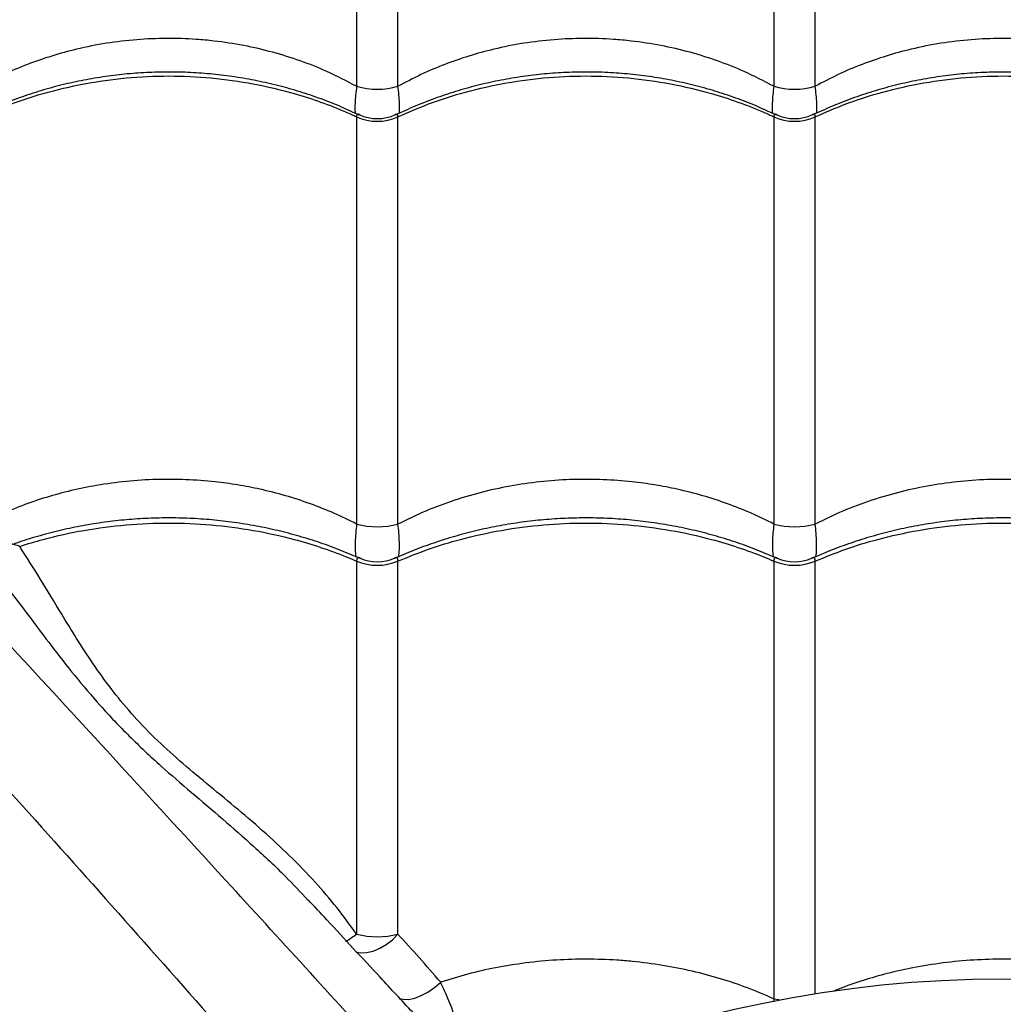
# Model space of a CAD drawing. Units: millimetres. Extents: x 49941.2 to 49948.7, y 13668.5 to 13679.3.
# Drawn here: x 49943.8 to 49944.1, y 13672.8 to 13673.1 of the extents above; entities that cross this region are included whole.
import ezdxf

# ---------------------------------------------------------------- set-up
doc = ezdxf.new("R2010")
doc.units = ezdxf.units.MM

msp = doc.modelspace()

# ---------------------------------------------------------------- linework, layer by layer
at = {"color": 7, "linetype": 'Continuous', "lineweight": 25}
for p, q in [((49943.92583343056, 13673.15506958288), (49943.92583343056, 13673.06162466452)), ((49943.93575078594, 13673.06162466452), (49943.93575078594, 13673.15506958288)), ((49944.02583343056, 13673.15506958288), (49944.02583343056, 13673.06162466452)), ((49944.03575078594, 13673.06162466452), (49944.03575078594, 13673.15506958288)), ((49943.92583343056, 13673.05431307735), (49943.92583343056, 13672.95669618852)), ((49943.93575078594, 13672.95669618852), (49943.93575078594, 13673.05431307735)), ((49944.02583343056, 13673.05431307735), (49944.02583343056, 13672.95669618852)), ((49944.03575078594, 13672.95669618852), (49944.03575078594, 13673.05431307735)), ((49943.92583343056, 13672.94780193742), (49943.92583343056, 13672.85837504969)), ((49943.93575078594, 13672.85837504969), (49943.93575078594, 13672.94780193742)), ((49944.02583343056, 13672.94780193742), (49944.02583343056, 13672.84284047693)), ((49944.03575078594, 13672.84409175346), (49944.03575078594, 13672.94780193742)), ((49944.02583343056, 13672.84284047693), (49944.02577642832, 13672.84214098992))]:
    msp.add_line(p, q, dxfattribs=at)
at = {"color": 7, "linetype": 'Continuous', "lineweight": 25, "flags": 128}
for points in [[(49943.9256177633, 13672.85411301273), (49943.92679155243, 13672.85391741019), (49943.92824151195, 13672.85398282046), (49943.92978310048, 13672.85434655545), (49943.93136093716, 13672.85499554817), (49943.93291833893, 13672.85590648384), (49943.93439935681, 13672.85704663751), (49943.93575078594, 13672.85837504969)], [(49943.93606713548, 13672.84298272667), (49943.93697983945, 13672.84276592076), (49943.93830638044, 13672.84276299927), (49943.93978040425, 13672.84306155901), (49943.94134533687, 13672.84365014107), (49943.94294111517, 13672.84450615527), (49943.94450649213, 13672.84559674723), (49943.94598138757, 13672.84688005932)], [(49944.02718010611, 13672.84258546396), (49944.02699831512, 13672.84261429975), (49944.02583343056, 13672.84284047693)]]:
    msp.add_lwpolyline(points, dxfattribs=at)
at = {"color": 7, "linetype": 'Continuous', "lineweight": 25}
msp.add_circle((49944.08079210825, 13672.56267341844), 0.285, dxfattribs=at)
for centre, radius, start, end in [((49943.93079210825, 13673.07909511117), 0.01816053386562505, 254.1543432997927, 285.8456567002073), ((49944.03079210825, 13673.07909511117), 0.0181605338656408, 254.1543432997927, 285.8456567002073), ((49943.93079210825, 13673.0652781333), 0.01203415707695305, 245.6663051430213, 294.3336948569786), ((49943.93079210825, 13673.06387288197), 0.01000000026736263, 244.3244668757764, 295.6776622829052), ((49944.03079210825, 13673.0652781333), 0.01203415707695269, 245.6663051430213, 294.3336948569786), ((49944.03079210825, 13673.06387288197), 0.01000000026736551, 244.3244668757764, 295.6776622829052), ((49943.93079210825, 13672.9757153608), 0.01965495862849145, 255.3871524517829, 284.6128475482171), ((49944.03079210825, 13672.9757153608), 0.01965495862845254, 255.3871524517829, 284.6128475482171), ((49943.93079210825, 13672.95964541357), 0.01283964219776383, 247.2817039997405, 292.7182960002595), ((49943.93079210825, 13672.95763930737), 0.01000000018412597, 245.6339858524791, 294.3065874018413), ((49944.03079210825, 13672.95964541357), 0.01283964219776248, 247.2817039997405, 292.7182960002595), ((49944.03079210825, 13672.95763930737), 0.0100000001841273, 245.6339858524791, 294.3065874018413), ((49943.88737810364, 13672.91244911602), 0.06635372497611965, 302.7454526532371, 305.4189255296827), ((49943.93079210825, 13672.87861906364), 0.02084247070730022, 256.2366517696785, 283.7633482303215)]:
    msp.add_arc(centre, radius, start, end, dxfattribs=at)
for points, knots in [([(49943.50915266889, 13673.2636875477), (49943.51073675261, 13673.26131678954), (49943.51390682157, 13673.25657242738), (49943.51952262027, 13673.24871874497), (49943.52564986825, 13673.24043636277), (49943.53272189196, 13673.23114500767), (49943.54077268088, 13673.22083392015), (49943.54989835811, 13673.20947375334), (49943.55954686365, 13673.19777383341), (49943.56966770597, 13673.1858118292), (49943.58107415715, 13673.17266411608), (49943.59385638618, 13673.15835471874), (49943.60806274773, 13673.14291132495), (49943.62268166195, 13673.12739331639), (49943.64323094159, 13673.10615218465), (49943.66953705435, 13673.07906066693), (49943.69990890806, 13673.04724968408), (49943.72894052007, 13673.01651923467), (49943.75662507606, 13672.98687936374), (49943.78452410726, 13672.95667786973), (49943.81266827998, 13672.92586844029), (49943.83970462114, 13672.89593961179), (49943.8656095879, 13672.86696815128), (49943.89035447728, 13672.83904151449), (49943.90986988515, 13672.81684299402), (49943.92115810244, 13672.80391487333), (49943.92404921858, 13672.80060374834)], [0, 0, 0, 0, 0.02278861973084713, 0.04560459472901204, 0.0684327435319816, 0.09123798220728563, 0.1187973613782212, 0.1463793662753934, 0.1739789403547652, 0.2015794693000519, 0.2291543983589035, 0.2634871763689363, 0.2978290816980859, 0.3321776611010222, 0.3665195422180295, 0.4389967879565364, 0.5114729712954061, 0.5736740860091196, 0.6358959144954481, 0.698115917047979, 0.7603207304362884, 0.8225075699840957, 0.8755794609947244, 0.9286584423189022, 0.9817281397349791, 0.9999999999999999, 0.9999999999999999, 0.9999999999999999, 0.9999999999999999]), ([(49943.94675460931, 13672.81406466771), (49943.94166883167, 13672.81962962343), (49943.93010299088, 13672.83228518887), (49943.91232874538, 13672.85175421626), (49943.8919017185, 13672.87410547833), (49943.87026597718, 13672.8977173884), (49943.84744698628, 13672.92252363882), (49943.82486830314, 13672.94695168531), (49943.80252306867, 13672.97098770104), (49943.77794390981, 13672.99725385028), (49943.75117442193, 13673.02564066373), (49943.72219114479, 13673.05608034973), (49943.69672230606, 13673.08261002193), (49943.67451283038, 13673.10547237388), (49943.65570835784, 13673.12479275635), (49943.63717735968, 13673.14400037433), (49943.62534573436, 13673.15669086162), (49943.61943049791, 13673.16303548722)], [0, 0, 0, 0, 0.04332907716436505, 0.09853698746838926, 0.1537400450592376, 0.2217005382231862, 0.2896749292175038, 0.3576532052842211, 0.4256189973024223, 0.4934034227817984, 0.5836102908960393, 0.6738246715178003, 0.7640364300484107, 0.8230316539623019, 0.8820336242991018, 0.9410225571813896, 1, 1, 1, 1]), ([(49943.92583343056, 13673.06162466452), (49943.92348122819, 13673.06285417848), (49943.91912899569, 13673.06512912329), (49943.91236447392, 13673.06778709953), (49943.90570730789, 13673.06988283444), (49943.8987889185, 13673.07148330235), (49943.89263504722, 13673.07242528717), (49943.88645923143, 13673.07299105334), (49943.8802805646, 13673.07318691821), (49943.87307971661, 13673.07288209854), (49943.86586283715, 13673.07202365881), (49943.85904875054, 13673.07067558452), (49943.85274052691, 13673.0689473654), (49943.84690215336, 13673.06691392968), (49943.84119811691, 13673.06451009905), (49943.83756657613, 13673.06258648302), (49943.83575078593, 13673.06162466452)], [0, 0, 0, 0, 0.08663165540156631, 0.1602928009762803, 0.2339522595551018, 0.3098291250068253, 0.3857049142336694, 0.4305678309816738, 0.5053527994713748, 0.5801377967195062, 0.657319353797568, 0.7345018655931781, 0.8001137501969765, 0.8657265773647581, 0.9328625567397558, 1, 1, 1, 1]), ([(49944.02583343056, 13673.06162466452), (49944.02348122819, 13673.06285417848), (49944.01912899569, 13673.06512912329), (49944.01236447391, 13673.06778709953), (49944.00570730789, 13673.06988283444), (49943.9987889185, 13673.07148330235), (49943.99263504722, 13673.07242528717), (49943.98645923143, 13673.07299105334), (49943.9802805646, 13673.07318691821), (49943.9730797166, 13673.07288209854), (49943.96586283715, 13673.07202365881), (49943.95904875055, 13673.07067558452), (49943.95274052691, 13673.0689473654), (49943.94690215336, 13673.06691392968), (49943.94119811691, 13673.06451009905), (49943.93756657613, 13673.06258648302), (49943.93575078594, 13673.06162466452)], [0, 0, 0, 0, 0.08663165540156718, 0.1602928009762822, 0.2339522595551024, 0.3098291250068252, 0.3857049142336698, 0.4305678309816741, 0.5053527994713738, 0.580137796719505, 0.6573193537975661, 0.7345018655931757, 0.8001137501969757, 0.8657265773647577, 0.9328625567397563, 1, 1, 1, 1]), ([(49944.12583343057, 13673.06162466452), (49944.12348122819, 13673.06285417848), (49944.11912899568, 13673.06512912329), (49944.11236447391, 13673.06778709953), (49944.10570730789, 13673.06988283444), (49944.0987889185, 13673.07148330235), (49944.09263504721, 13673.07242528717), (49944.08645923144, 13673.07299105335), (49944.0802805646, 13673.07318691821), (49944.0730797166, 13673.07288209854), (49944.06586283715, 13673.07202365881), (49944.05904875055, 13673.07067558452), (49944.05274052691, 13673.0689473654), (49944.04690215336, 13673.06691392968), (49944.04119811692, 13673.06451009905), (49944.03756657612, 13673.06258648302), (49944.03575078594, 13673.06162466452)], [0, 0, 0, 0, 0.08663165540156989, 0.1602928009762844, 0.2339522595551037, 0.3098291250068273, 0.3857049142336719, 0.4305678309816768, 0.5053527994713768, 0.5801377967195067, 0.6573193537975678, 0.7345018655931776, 0.800113750196977, 0.8657265773647587, 0.932862556739756, 0.9999999999999999, 0.9999999999999999, 0.9999999999999999, 0.9999999999999999]), ([(49943.92645702236, 13673.05472413151), (49943.92505422315, 13673.05538285496), (49943.92207557699, 13673.05678156124), (49943.9173410373, 13673.0586340622), (49943.91231646858, 13673.06033568928), (49943.90718426121, 13673.06178180348), (49943.90197191269, 13673.06297319893), (49943.89670022165, 13673.06390306661), (49943.89139090404, 13673.06456849419), (49943.88606416614, 13673.06496726143), (49943.88074820269, 13673.06509825547), (49943.87546208124, 13673.06496322574), (49943.87020765978, 13673.06456852158), (49943.86497749518, 13673.06391586102), (49943.85977350343, 13673.06300457879), (49943.85461514164, 13673.0618356012), (49943.84952157518, 13673.06041309523), (49943.84451842259, 13673.05873459839), (49943.83969573955, 13673.05686151837), (49943.83662414108, 13673.05542937982), (49943.83512702573, 13673.05473134699)], [0, 0, 0, 0, 0.05045939407070766, 0.1071434019112023, 0.1638129727698659, 0.2204022531331778, 0.2768556437548543, 0.3331288430939437, 0.3891914081813625, 0.4450286623779003, 0.5006428723194651, 0.5557650476775695, 0.6106745662374238, 0.6658906616611799, 0.7214178002721231, 0.7772470651274956, 0.8333544068375603, 0.8897019818502715, 0.9462400905266095, 1, 1, 1, 1]), ([(49943.83575078593, 13673.05431307735), (49943.83817408745, 13673.05537757374), (49943.84302069034, 13673.05750656646), (49943.85130332358, 13673.06020101054), (49943.86049961254, 13673.06237779065), (49943.87058235244, 13673.06377958993), (49943.88079282809, 13673.06426235089), (49943.89100503892, 13673.06378008258), (49943.90108769792, 13673.06237426238), (49943.90984015101, 13673.0603151405), (49943.91724262656, 13673.05792250282), (49943.92220232318, 13673.055973649), (49943.92501176451, 13673.05468884023), (49943.92583343056, 13673.05431307735)], [0, 0, 0, 0, 0.08751096404231563, 0.1750219229455383, 0.2832288219383005, 0.391780592444375, 0.4999874749126093, 0.6082218429822454, 0.7168013640578983, 0.8250357486730445, 0.8975339564496463, 0.9700321665609196, 1, 1, 1, 1]), ([(49944.02645702237, 13673.05472413151), (49944.02505422315, 13673.05538285496), (49944.022075577, 13673.05678156124), (49944.0173410373, 13673.0586340622), (49944.01231646859, 13673.06033568928), (49944.00718426122, 13673.06178180348), (49944.00197191269, 13673.06297319893), (49943.99670022165, 13673.06390306661), (49943.99139090404, 13673.06456849419), (49943.98606416614, 13673.06496726143), (49943.98074820269, 13673.06509825547), (49943.97546208124, 13673.06496322574), (49943.97020765978, 13673.06456852158), (49943.96497749519, 13673.06391586102), (49943.95977350343, 13673.06300457879), (49943.95461514164, 13673.0618356012), (49943.94952157517, 13673.06041309523), (49943.94451842259, 13673.05873459839), (49943.93969573954, 13673.05686151837), (49943.93662414108, 13673.05542937982), (49943.93512702572, 13673.05473134699)], [0, 0, 0, 0, 0.05045939407064143, 0.1071434019111532, 0.1638129727698456, 0.2204022531331372, 0.2768556437548116, 0.3331288430939104, 0.3891914081812923, 0.4450286623778212, 0.5006428723193928, 0.5557650476775049, 0.6106745662373341, 0.6658906616610983, 0.7214178002720224, 0.7772470651274374, 0.8333544068374904, 0.8897019818502401, 0.9462400905265337, 1, 1, 1, 1]), ([(49943.93575078594, 13673.05431307735), (49943.93817408745, 13673.05537757374), (49943.94302069033, 13673.05750656646), (49943.95130332358, 13673.06020101054), (49943.96049961254, 13673.06237779065), (49943.97058235244, 13673.06377958993), (49943.98079282809, 13673.06426235089), (49943.99100503892, 13673.06378008258), (49944.00108769792, 13673.06237426238), (49944.00984015101, 13673.0603151405), (49944.01724262656, 13673.05792250282), (49944.02220232318, 13673.055973649), (49944.02501176451, 13673.05468884023), (49944.02583343056, 13673.05431307735)], [0, 0, 0, 0, 0.08751096404231473, 0.1750219229455355, 0.2832288219382986, 0.3917805924443739, 0.4999874749126089, 0.6082218429822458, 0.7168013640579005, 0.8250357486730465, 0.8975339564496463, 0.9700321665609191, 0.9999999999999999, 0.9999999999999999, 0.9999999999999999, 0.9999999999999999]), ([(49944.12645702236, 13673.05472413151), (49944.12505422315, 13673.05538285496), (49944.122075577, 13673.05678156124), (49944.1173410373, 13673.0586340622), (49944.11231646859, 13673.06033568928), (49944.10718426121, 13673.06178180348), (49944.10197191269, 13673.06297319893), (49944.09670022165, 13673.06390306661), (49944.09139090405, 13673.06456849419), (49944.08606416613, 13673.06496726143), (49944.08074820269, 13673.06509825547), (49944.07546208124, 13673.06496322574), (49944.07020765979, 13673.06456852158), (49944.06497749519, 13673.06391586102), (49944.05977350343, 13673.06300457879), (49944.05461514165, 13673.0618356012), (49944.04952157517, 13673.06041309523), (49944.0445184226, 13673.05873459839), (49944.03969573955, 13673.05686151837), (49944.03662414107, 13673.05542937982), (49944.03512702573, 13673.05473134699)], [0, 0, 0, 0, 0.05045939407065179, 0.1071434019111457, 0.1638129727698269, 0.2204022531331241, 0.2768556437547873, 0.3331288430939077, 0.3891914081813005, 0.4450286623778348, 0.5006428723194282, 0.5557650476775192, 0.6106745662373595, 0.6658906616611189, 0.7214178002720494, 0.777247065127436, 0.8333544068374987, 0.8897019818502278, 0.9462400905265435, 1, 1, 1, 1]), ([(49944.03575078594, 13673.05431307735), (49944.03817408745, 13673.05537757374), (49944.04302069033, 13673.05750656646), (49944.05130332358, 13673.06020101054), (49944.06049961255, 13673.06237779065), (49944.07058235244, 13673.06377958993), (49944.08079282808, 13673.06426235089), (49944.09100503892, 13673.06378008258), (49944.10108769792, 13673.06237426238), (49944.10984015102, 13673.0603151405), (49944.11724262656, 13673.05792250282), (49944.12220232318, 13673.055973649), (49944.12501176451, 13673.05468884023), (49944.12583343057, 13673.05431307735)], [0, 0, 0, 0, 0.08751096404231477, 0.1750219229455356, 0.2832288219382993, 0.3917805924443755, 0.4999874749126099, 0.6082218429822475, 0.7168013640579013, 0.8250357486730485, 0.8975339564496484, 0.9700321665609201, 1, 1, 1, 1]), ([(49943.92583343056, 13673.06162466452), (49943.92575021393, 13673.06093170979), (49943.92557289962, 13673.05945519261), (49943.9254354445, 13673.05749893476), (49943.92542837628, 13673.0561647903), (49943.92545043861, 13673.05540007319), (49943.92547863434, 13673.05520951826), (49943.92548472559, 13673.05516835183)], [0, 0, 0, 0, 0.2612297239014223, 0.5566166998942478, 0.8519961046752723, 0.9680260569664487, 0.9999999999999999, 0.9999999999999999, 0.9999999999999999, 0.9999999999999999]), ([(49943.93609998282, 13673.05517228047), (49943.93610589467, 13673.05521218478), (49943.93613392676, 13673.05540139818), (49943.9361554621, 13673.05615938949), (49943.93615002386, 13673.05748931649), (49943.93601222141, 13673.05944638102), (49943.93583393562, 13673.06093186034), (49943.93575078594, 13673.06162466452)], [0, 0, 0, 0, 0.03103938658170766, 0.1471787635986079, 0.439354835011028, 0.7385239173751939, 1, 1, 1, 1]), ([(49944.02583343056, 13673.06162466452), (49944.02575021393, 13673.06093170979), (49944.02557289962, 13673.05945519261), (49944.0254354445, 13673.05749893476), (49944.02542837628, 13673.0561647903), (49944.02545043862, 13673.05540007319), (49944.02547863434, 13673.05520951826), (49944.02548472559, 13673.05516835183)], [0, 0, 0, 0, 0.2612297239016796, 0.556616699894285, 0.8519961046751394, 0.9680260569648398, 1, 1, 1, 1]), ([(49944.03609998282, 13673.05517228047), (49944.03610589467, 13673.05521218478), (49944.03613392676, 13673.05540139818), (49944.0361554621, 13673.05615938949), (49944.03615002387, 13673.05748931649), (49944.0360122214, 13673.05944638102), (49944.03583393562, 13673.06093186034), (49944.03575078594, 13673.06162466452)], [0, 0, 0, 0, 0.03103938658312442, 0.147178763598732, 0.4393548350111297, 0.7385239173752486, 1, 1, 1, 1]), ([(49943.92650126516, 13673.05483198721), (49943.92649141746, 13673.05483949256), (49943.92632329233, 13673.05496762783), (49943.92614419613, 13673.05496470492), (49943.92592858139, 13673.05485974297), (49943.92583805621, 13673.05464299489), (49943.92583446803, 13673.05438707332), (49943.92583343056, 13673.05431307735)], [0, 0, 0, 0, 0.02341098765489527, 0.3996844940681905, 0.5723121152637334, 0.8763403083484768, 1, 1, 1, 1]), ([(49943.93575078594, 13673.05431307735), (49943.93574260862, 13673.0544622844), (49943.93572934981, 13673.05470421053), (49943.93556999573, 13673.05495761315), (49943.9353420933, 13673.05493948262), (49943.93514416081, 13673.05487934318), (49943.93509447161, 13673.05484085299), (49943.93508538606, 13673.05483381514)], [0, 0, 0, 0, 0.2646993939027512, 0.4291868230541838, 0.8822311952613818, 0.9784662523880655, 1, 1, 1, 1]), ([(49944.02650126516, 13673.05483198721), (49944.02649141745, 13673.05483949256), (49944.02632329233, 13673.05496762783), (49944.02614419613, 13673.05496470492), (49944.02592858139, 13673.05485974297), (49944.02583805621, 13673.05464299489), (49944.02583446803, 13673.05438707332), (49944.02583343056, 13673.05431307735)], [0, 0, 0, 0, 0.02341098765502573, 0.3996844940682861, 0.572312115263789, 0.8763403083484973, 1, 1, 1, 1]), ([(49944.03575078594, 13673.05431307735), (49944.03574260862, 13673.0544622844), (49944.03572934982, 13673.05470421053), (49944.03556999573, 13673.05495761315), (49944.0353420933, 13673.05493948262), (49944.03514416081, 13673.05487934318), (49944.03509447161, 13673.05484085299), (49944.03508538606, 13673.05483381514)], [0, 0, 0, 0, 0.2646993939027611, 0.4291868230541826, 0.8822311952613597, 0.9784662523880535, 1, 1, 1, 1]), ([(49943.92583343056, 13672.95669618852), (49943.92403974625, 13672.95758354089), (49943.92045240862, 13672.9593582303), (49943.91474354921, 13672.96161320129), (49943.9088131711, 13672.96354688541), (49943.90297377712, 13672.96503302128), (49943.8973250463, 13672.9661193626), (49943.89140455791, 13672.96692859002), (49943.88490555949, 13672.96741209176), (49943.87779777036, 13672.96745454751), (49943.87064054557, 13672.96699588146), (49943.86380995508, 13672.96607045327), (49943.85741125461, 13672.96476371648), (49943.85141718679, 13672.96313689945), (49943.84553006089, 13672.96115356812), (49943.84175361107, 13672.95951834326), (49943.83986537084, 13672.9587007242)], [0, 0, 0, 0, 0.06964579404764942, 0.1392903842400305, 0.2105255559099933, 0.2817598029747279, 0.3423641891370819, 0.4032321814101382, 0.4810453405102313, 0.5588583080466767, 0.6390273421915678, 0.7191969094472359, 0.7885949404059558, 0.8579936646997437, 0.9289962557888356, 0.9999999999999999, 0.9999999999999999, 0.9999999999999999, 0.9999999999999999]), ([(49944.02583343056, 13672.95669618852), (49944.02403974625, 13672.95758354089), (49944.02045240861, 13672.9593582303), (49944.01474354922, 13672.96161320129), (49944.00881317108, 13672.9635468854), (49944.00297377718, 13672.9650330213), (49943.9973250461, 13672.96611936252), (49943.99140455871, 13672.96692859037), (49943.98490555552, 13672.96741209005), (49943.97779778526, 13672.96745455391), (49943.97064048811, 13672.96699585681), (49943.9634321612, 13672.96601933216), (49943.95629993393, 13672.96452010379), (49943.94923393451, 13672.96246912326), (49943.94232267944, 13672.95991271615), (49943.93794143917, 13672.95776837519), (49943.93575078594, 13672.95669618852)], [0, 0, 0, 0, 0.06613876805600111, 0.1322763928770718, 0.1999245051706241, 0.2675717394176052, 0.3251243812444138, 0.3829273552506806, 0.4568222192808715, 0.5307169013936346, 0.606849009973728, 0.682981624819714, 0.7609587087917545, 0.8389371441525519, 0.9194673556142477, 0.9999999999999999, 0.9999999999999999, 0.9999999999999999, 0.9999999999999999]), ([(49944.12583343057, 13672.95669618852), (49944.12403974625, 13672.95758354089), (49944.12045240861, 13672.9593582303), (49944.11474354922, 13672.96161320129), (49944.10881317108, 13672.9635468854), (49944.10297377718, 13672.9650330213), (49944.09732504611, 13672.96611936252), (49944.09140455872, 13672.96692859037), (49944.08490555552, 13672.96741209005), (49944.07779778526, 13672.96745455391), (49944.07064048811, 13672.96699585681), (49944.0634321612, 13672.96601933216), (49944.05629993393, 13672.96452010379), (49944.04923393451, 13672.96246912326), (49944.04232267944, 13672.95991271615), (49944.03794143916, 13672.95776837519), (49944.03575078594, 13672.95669618852)], [0, 0, 0, 0, 0.06613876805600015, 0.1322763928770713, 0.1999245051706226, 0.2675717394176038, 0.3251243812444134, 0.3829273552506807, 0.456822219280871, 0.5307169013936341, 0.6068490099737264, 0.6829816248197126, 0.7609587087917529, 0.8389371441525502, 0.9194673556142473, 1, 1, 1, 1]), ([(49943.92668901311, 13672.94840235164), (49943.92514660431, 13672.94907777645), (49943.92202586192, 13672.95044435762), (49943.9171430955, 13672.9522258723), (49943.91211159185, 13672.9538094203), (49943.90697469393, 13672.95515406816), (49943.9017589236, 13672.95625954471), (49943.89648522006, 13672.95711998784), (49943.89117510616, 13672.95773272919), (49943.88584866228, 13672.95809583814), (49943.88053451161, 13672.95820830773), (49943.87525025856, 13672.95807204558), (49943.86999764606, 13672.95769286865), (49943.86476830862, 13672.9570725188), (49943.85956636904, 13672.95620881686), (49943.85440756082, 13672.95510863212), (49943.84932481095, 13672.95375304935), (49943.84549792404, 13672.952591288), (49943.84341512193, 13672.95181052221), (49943.84295349046, 13672.95163747357)], [0, 0, 0, 0, 0.06085155695247417, 0.1231204287657326, 0.1853606728422745, 0.2475027216722235, 0.3094865616084083, 0.3712650392320673, 0.4328065808739896, 0.4940972079411918, 0.55514097064878, 0.6156245651065169, 0.6759210665279505, 0.7365568802534089, 0.7975376753253752, 0.8588541622443644, 0.9204804077580198, 0.9823753075690121, 1, 1, 1, 1]), ([(49944.02668901311, 13672.94840235164), (49944.0251466043, 13672.94907777645), (49944.02202586192, 13672.95044435762), (49944.01714309549, 13672.9522258723), (49944.01211159184, 13672.9538094203), (49944.00697469393, 13672.95515406816), (49944.00175892358, 13672.95625954473), (49943.99648522011, 13672.95711998776), (49943.99117510598, 13672.95773272949), (49943.98584866294, 13672.95809583704), (49943.98053450914, 13672.95820831179), (49943.97525026766, 13672.9580720306), (49943.96999761213, 13672.95769292452), (49943.96476843632, 13672.95707230842), (49943.95956588838, 13672.95620960866), (49943.9544093691, 13672.95510565321), (49943.9493180132, 13672.95376424774), (49943.94431733571, 13672.9521830879), (49943.93948487416, 13672.950414718), (49943.93640335977, 13672.94906163171), (49943.93489510688, 13672.94839936113)], [0, 0, 0, 0, 0.05511778186112918, 0.111519331225343, 0.1678949503188059, 0.224181626672755, 0.280325001462472, 0.3362823643289083, 0.3920251166510451, 0.4475405969774633, 0.5028324738891707, 0.5576169647462212, 0.6122319915225012, 0.667154358693887, 0.7223892011339089, 0.7779281046517317, 0.8337475795715639, 0.8898103946737135, 0.9460674948720692, 1, 1, 1, 1]), ([(49944.12668901311, 13672.94840235164), (49944.1251466043, 13672.94907777645), (49944.12202586192, 13672.95044435762), (49944.11714309549, 13672.9522258723), (49944.11211159185, 13672.9538094203), (49944.10697469393, 13672.95515406816), (49944.10175892359, 13672.95625954473), (49944.09648522011, 13672.95711998776), (49944.09117510598, 13672.95773272949), (49944.08584866294, 13672.95809583704), (49944.08053450914, 13672.95820831179), (49944.07525026766, 13672.9580720306), (49944.06999761214, 13672.95769292452), (49944.06476843633, 13672.95707230842), (49944.05956588839, 13672.95620960866), (49944.0544093691, 13672.95510565321), (49944.0493180132, 13672.95376424774), (49944.04431733571, 13672.9521830879), (49944.03948487416, 13672.950414718), (49944.03640335977, 13672.94906163171), (49944.03489510688, 13672.94839936113)], [0, 0, 0, 0, 0.05511778186116194, 0.1115193312253915, 0.1678949503188631, 0.2241816266727495, 0.2803250014624661, 0.3362823643289124, 0.3920251166510672, 0.4475405969774692, 0.5028324738891696, 0.5576169647462391, 0.6122319915225285, 0.6671543586939046, 0.7223892011338958, 0.7779281046517258, 0.8337475795716097, 0.889810394673715, 0.9460674948720805, 1, 1, 1, 1]), ([(49943.84508095876, 13672.95134663085), (49943.8469566273, 13672.95192606172), (49943.85198362415, 13672.95347899982), (49943.86050547379, 13672.95531730078), (49943.87058078539, 13672.9566372139), (49943.88079324752, 13672.95708446025), (49943.89100492601, 13672.95663533303), (49943.90108772851, 13672.95532339357), (49943.90984014576, 13672.95340217891), (49943.91724262776, 13672.95116971142), (49943.92220232308, 13672.94935133317), (49943.92501176448, 13672.94815254283), (49943.92583343056, 13672.94780193742)], [0, 0, 0, 0, 0.07241502639251472, 0.1940801910047927, 0.3161331206286164, 0.4377982666611216, 0.5594943168249729, 0.6815784485038127, 0.8032745172710279, 0.8847897114531029, 0.9663049082602251, 1, 1, 1, 1]), ([(49943.92583343056, 13672.95669618852), (49943.92575555128, 13672.95596177633), (49943.92559157473, 13672.95441545523), (49943.9254792642, 13672.95234988846), (49943.92549137441, 13672.95049855751), (49943.92557436197, 13672.94930719805), (49943.92569531835, 13672.94888519368), (49943.92571492003, 13672.94881680543)], [0, 0, 0, 0, 0.2149025097339298, 0.452481984090446, 0.6900573526201198, 0.9497719990898105, 1, 1, 1, 1]), ([(49943.93575078594, 13672.94780193742), (49943.93817408745, 13672.94879516576), (49943.94302069033, 13672.95078162237), (49943.95130332358, 13672.95329568121), (49943.96049961254, 13672.95532673483), (49943.97058235244, 13672.95663469163), (49943.98079282809, 13672.95708513535), (49943.99100503892, 13672.95663515128), (49944.00108769792, 13672.95532344281), (49944.00984015101, 13672.95340217046), (49944.01724262656, 13672.95116971334), (49944.02220232318, 13672.949351333), (49944.02501176451, 13672.94815254279), (49944.02583343056, 13672.94780193742)], [0, 0, 0, 0, 0.08751096404231154, 0.175021922945531, 0.2832288219382965, 0.3917805924443736, 0.4999874749126105, 0.608221842982249, 0.7168013640579043, 0.8250357486730533, 0.8975339564496532, 0.9700321665609262, 1, 1, 1, 1]), ([(49943.93587147834, 13672.94881604763), (49943.93588940926, 13672.94887828472), (49943.93601038354, 13672.94929817895), (49943.93609170531, 13672.95048518328), (49943.93610610478, 13672.95233991459), (49943.93599343812, 13672.95440636183), (49943.93582859509, 13672.95596192988), (49943.93575078594, 13672.95669618852)], [0, 0, 0, 0, 0.04585855761653101, 0.3093933843188288, 0.5443659549296005, 0.784931790350446, 1, 1, 1, 1]), ([(49944.02583343056, 13672.95669618852), (49944.02575555128, 13672.95596177633), (49944.02559157473, 13672.95441545523), (49944.02547926419, 13672.95234988846), (49944.02549137441, 13672.95049855751), (49944.02557436197, 13672.94930719805), (49944.02569531835, 13672.94888519368), (49944.02571492003, 13672.94881680543)], [0, 0, 0, 0, 0.2149025097343008, 0.4524819840906039, 0.6900573526200482, 0.9497719990888818, 0.9999999999999999, 0.9999999999999999, 0.9999999999999999, 0.9999999999999999]), ([(49944.03575078594, 13672.94780193742), (49944.03817408745, 13672.94879516576), (49944.04302069033, 13672.95078162237), (49944.05130332358, 13672.95329568121), (49944.06049961255, 13672.95532673483), (49944.07058235244, 13672.95663469163), (49944.08079282808, 13672.95708513535), (49944.09100503892, 13672.95663515128), (49944.10108769792, 13672.95532344281), (49944.10984015102, 13672.95340217046), (49944.11724262656, 13672.95116971334), (49944.12220232318, 13672.949351333), (49944.12501176451, 13672.94815254279), (49944.12583343057, 13672.94780193742)], [0, 0, 0, 0, 0.08751096404231122, 0.1750219229455302, 0.2832288219382953, 0.3917805924443719, 0.499987474912609, 0.6082218429822472, 0.7168013640579014, 0.8250357486730503, 0.8975339564496514, 0.9700321665609242, 1, 1, 1, 1]), ([(49944.03587147834, 13672.94881604763), (49944.03588940926, 13672.94887828472), (49944.03601038354, 13672.94929817895), (49944.03609170531, 13672.95048518328), (49944.03610610478, 13672.95233991459), (49944.03599343812, 13672.95440636183), (49944.03582859509, 13672.95596192988), (49944.03575078594, 13672.95669618852)], [0, 0, 0, 0, 0.0458585576175677, 0.3093933843189511, 0.5443659549296773, 0.784931790350482, 1, 1, 1, 1]), ([(49943.83502861316, 13672.95061853755), (49943.83787366895, 13672.94697778174), (49943.84214672533, 13672.94150964473), (49943.84801113981, 13672.93364270884), (49943.85283023228, 13672.92726253716), (49943.85818232489, 13672.92040850828), (49943.86432989674, 13672.91310835952), (49943.8712309412, 13672.90584553034), (49943.87859304752, 13672.89894585995), (49943.88618776369, 13672.89239707888), (49943.89368502684, 13672.88604407222), (49943.90129455713, 13672.87938269068), (49943.90820940805, 13672.87294004061), (49943.91239448936, 13672.8684728966), (49943.91417853678, 13672.86656860941)], [0, 0, 0, 0, 0.1453092015638643, 0.2182433167679872, 0.2911749583174171, 0.3764726707880083, 0.4617435865479569, 0.5486892871657698, 0.6356204341044931, 0.7116308385824459, 0.7877419683765968, 0.8637902331264092, 0.941935492926138, 1, 1, 1, 1]), ([(49943.84508095876, 13672.95134663085), (49943.84467315618, 13672.95146905917), (49943.84380801795, 13672.95172878637), (49943.84319239234, 13672.95193189002), (49943.84296836444, 13672.95173982288), (49943.84293024501, 13672.95170714172)], [0, 0, 0, 0, 0.4252762474137994, 0.9022079826218905, 1, 1, 1, 1]), ([(49943.92583343056, 13672.85837504969), (49943.92428167706, 13672.86052417085), (49943.92117077048, 13672.86483266134), (49943.91577287388, 13672.87110283687), (49943.90981638436, 13672.8772497874), (49943.90330290154, 13672.88326427021), (49943.89657936139, 13672.88898439069), (49943.88983799173, 13672.89451729613), (49943.88334704906, 13672.89996389238), (49943.87723412399, 13672.90552311324), (49943.87174364085, 13672.91130149165), (49943.86685198151, 13672.91727786788), (49943.86254744534, 13672.92331072409), (49943.85867200774, 13672.9292965511), (49943.85448630601, 13672.93614598423), (49943.84998158427, 13672.94370052663), (49943.84671448057, 13672.9487979607), (49943.84508095876, 13672.95134663085)], [0, 0, 0, 0, 0.05420759303399916, 0.1086736768643721, 0.1692808812581057, 0.2298918671455174, 0.2916282814781326, 0.3533548348944681, 0.4148661536769075, 0.4763537904632763, 0.5403102422282031, 0.6042976763187649, 0.669541733453983, 0.7348730614044552, 0.8001766414678236, 0.9000901582662726, 1, 1, 1, 1]), ([(49943.92672098786, 13672.94848317982), (49943.92667337033, 13672.94851285048), (49943.92638215634, 13672.94869430701), (49943.92605164037, 13672.94864633544), (49943.92584667107, 13672.94825910895), (49943.92583707018, 13672.94792760691), (49943.92583343056, 13672.94780193742)], [0, 0, 0, 0, 0.09398695608075401, 0.5747949957992637, 0.8388085403556915, 1, 1, 1, 1]), ([(49943.93575078594, 13672.94780193742), (49943.93575083925, 13672.94780491633), (49943.93575472308, 13672.94802192945), (49943.93571488024, 13672.94831216547), (49943.93549519587, 13672.94865139752), (49943.93520160609, 13672.94869424025), (49943.93491008317, 13672.94851243769), (49943.93486209533, 13672.94848251101)], [0, 0, 0, 0, 0.003581890041221065, 0.2609399980077436, 0.4248386746627924, 0.9053222057265228, 1, 1, 1, 1]), ([(49944.02672098787, 13672.94848317982), (49944.02667337034, 13672.94851285048), (49944.02638215635, 13672.94869430701), (49944.02605164037, 13672.94864633544), (49944.02584667107, 13672.94825910895), (49944.02583707018, 13672.94792760691), (49944.02583343056, 13672.94780193742)], [0, 0, 0, 0, 0.0939869560814311, 0.5747949957997571, 0.8388085403562655, 1, 1, 1, 1]), ([(49944.03575078594, 13672.94780193742), (49944.03575083925, 13672.94780491633), (49944.03575472308, 13672.94802192945), (49944.03571488024, 13672.94831216547), (49944.03549519587, 13672.94865139752), (49944.03520160609, 13672.94869424025), (49944.03491008317, 13672.94851243769), (49944.03486209533, 13672.94848251101)], [0, 0, 0, 0, 0.003581890040888544, 0.2609399980094171, 0.4248386746622795, 0.9053222057258606, 1, 1, 1, 1]), ([(49943.93927511984, 13672.8396627125), (49943.93666557865, 13672.84246541738), (49943.92975458569, 13672.84988797648), (49943.9214144209, 13672.85887818502), (49943.91570649451, 13672.86501858018), (49943.91422434925, 13672.86661302217)], [0, 0, 0, 0, 0.3099335780599013, 0.8208143197081595, 1, 1, 1, 1]), ([(49943.94598138757, 13672.84688005932), (49943.94424898912, 13672.8488705971), (49943.94077833298, 13672.852858405), (49943.93742852003, 13672.85653409965), (49943.93575078594, 13672.85837504969)], [0, 0, 0, 0, 0.499155886283303, 1, 1, 1, 1]), ([(49944.02583343056, 13672.84284047693), (49944.02580998905, 13672.84285130965), (49944.02375386273, 13672.84380147997), (49944.01956614846, 13672.84555594507), (49944.01305376675, 13672.84776911963), (49944.00625693048, 13672.84958554378), (49943.99920300225, 13672.85097794769), (49943.99313610535, 13672.85176921253), (49943.9870649263, 13672.85226148587), (49943.98100287747, 13672.85246224723), (49943.97369799924, 13672.85224699202), (49943.96637029068, 13672.85156026993), (49943.95924859598, 13672.85041113761), (49943.95241491103, 13672.84888105704), (49943.94813071734, 13672.84754855832), (49943.94598138757, 13672.84688005932)], [0, 0, 0, 0, 0.0009950587049785736, 0.0872796013548088, 0.1731156240601456, 0.2589502270593116, 0.3473471767901323, 0.435743227786863, 0.4804357735705703, 0.5671336004582783, 0.6538314178768727, 0.7432326803587892, 0.8326346774416818, 0.9160347789306921, 1, 1, 1, 1]), ([(49944.12162208289, 13672.84460809181), (49944.12092148224, 13672.84490812612), (49944.11815768545, 13672.8460917303), (49944.1130411292, 13672.84775219892), (49944.10626043461, 13672.84959023501), (49944.0992020315, 13672.85097665014), (49944.09313622539, 13672.85176936668), (49944.08706487367, 13672.85226143121), (49944.08100293512, 13672.85246219703), (49944.07369784026, 13672.85224725153), (49944.06637088784, 13672.85155924795), (49944.05945921581, 13672.85044902347), (49944.05305992759, 13672.84901821559), (49944.04715565764, 13672.84730709618), (49944.04281087125, 13672.84584935122), (49944.04050662501, 13672.84485918243), (49944.04005815877, 13672.84466646983)], [0, 0, 0, 0, 0.02853120603107121, 0.1125526438826131, 0.1965726920407573, 0.2831009185823178, 0.3696282653891462, 0.4133760048537725, 0.4982410282334753, 0.5831060423442439, 0.670617350332731, 0.7581293773926332, 0.8321009753751635, 0.9060732875732574, 0.9817194189311873, 1, 1, 1, 1]), ([(49943.94949098716, 13672.83708985717), (49943.94951220904, 13672.83716129647), (49943.94957803439, 13672.83738288473), (49943.94945048868, 13672.83818974309), (49943.949043327, 13672.83963159671), (49943.94825641461, 13672.84171751123), (49943.94723731487, 13672.84414438446), (49943.94640375374, 13672.84596005662), (49943.94598138757, 13672.84688005932)], [0, 0, 0, 0, 0.06835607863780942, 0.2120248065680806, 0.4142911229022064, 0.6234765601339115, 0.8092152375155496, 1, 1, 1, 1])]:
    msp.add_open_spline(points, degree=3, knots=knots, dxfattribs=at)

doc.saveas('drawing.dxf')
